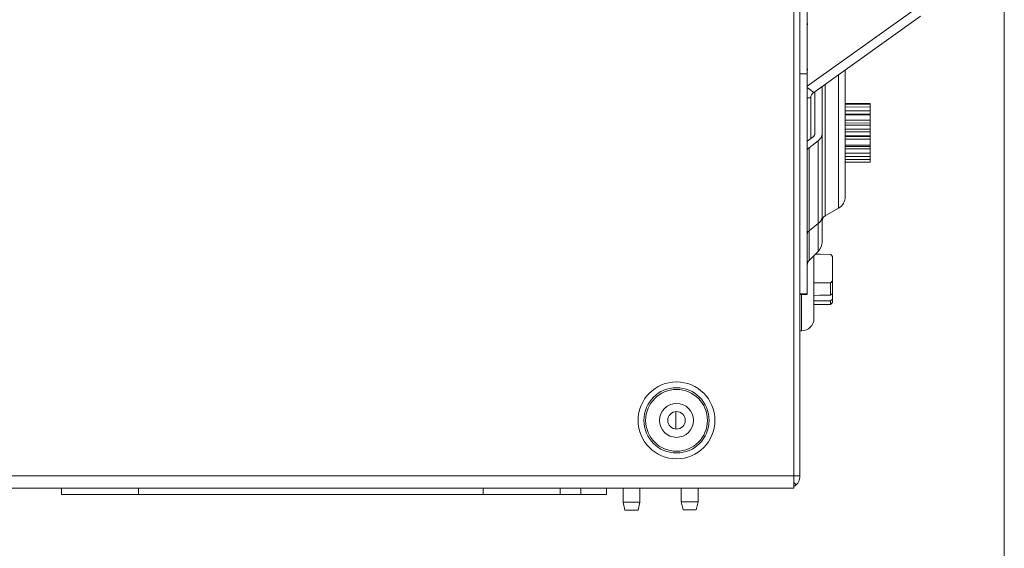
# Model space of a CAD drawing. Units: inches. Extents: x 0 to 459, y -1 to 121.
# Drawn here: x 178 to 188, y 15 to 20 of the extents above; entities that cross this region are included whole.
import ezdxf

# ---------------------------------------------------------------- set-up
doc = ezdxf.new("R2010")
doc.units = ezdxf.units.IN
doc.header["$MEASUREMENT"] = 0
doc.layers.add('CONTINUOUS1', color=7, linetype='Continuous', lineweight=20)
doc.layers.add('DIM', color=2, linetype='Continuous', lineweight=20)
doc.styles.add('RomanS', font='romans.shx')
doc.dimstyles.new('SchneiderElectric Dual Below', dxfattribs={"dimscale": 0, "dimtxt": 0.1, "dimasz": 0.07, "dimexe": 0.0625, "dimexo": 0.0625, "dimgap": 0.04, "dimtad": 0, "dimtih": 1, "dimtoh": 1, "dimrnd": 0.001, "dimzin": 4, "dimdsep": 46, "dimtxsty": 'RomanS', "dimblk": 'SEArrow', "dimcen": 0.09, "dimclrd": 256, "dimclre": 256, "dimclrt": 256, "dimadec": 0, "dimazin": 1, "dimtfac": 1, "dimtofl": 0, "dimtmove": 0, "dimatfit": 3, "dimldrblk": 'SEArrow', "dimfxl": 1, "dimtolj": 1, "dimtzin": 0, "dimlwd": -1, "dimlwe": -1, "dimarcsym": 0})

# ---------------------------------------------------------------- blocks, each defined once
blk = doc.blocks.new('SEArrow')
at = {"linetype": 'ByBlock', "lineweight": -2}
blk.add_lwpolyline([(0, 0, 0, 0.5, 0), (-1, 0, 0.5, 0.5, 0)], format="xyseb", dxfattribs=at)
blk = doc.blocks.new('*D9')
at = {"layer": 'Defpoints', "color": 0, "transparency": 16777216}
for p in [(150.8579, 24.2421), (187.864, 22.1083), (150.8579, 11.8212)]:
    blk.add_point(p, dxfattribs=at)
at = {"layer": 'DIM', "transparency": 16777216}
for p, q in [((150.8579, 23.7421), (150.8579, 11.3212)), ((187.864, 21.6083), (187.864, 11.3212)), ((151.4179, 11.8212), (167.4562, 11.8212)), ((187.304, 11.8212), (171.2657, 11.8212))]:
    blk.add_line(p, q, dxfattribs=at)
at = {"layer": 'DIM', "transparency": 16777216, "xscale": 0.56, "yscale": 0.56, "zscale": 0.56, "rotation": 180}
blk.add_blockref('SEArrow', (150.8579, 11.8212), dxfattribs=at)
at = {"layer": 'DIM', "transparency": 16777216, "xscale": 0.56, "yscale": 0.56, "zscale": 0.56}
blk.add_blockref('SEArrow', (187.864, 11.8212), dxfattribs=at)
at = {"layer": 'DIM', "transparency": 16777216, "insert": (169.3609, 12.9545), "char_height": 0.8, "attachment_point": 2, "line_spacing_factor": 0.9, "style": 'RomanS'}
blk.add_mtext('\\A1;37.01\\P{\\H0.8x; [940]', dxfattribs=at)

msp = doc.modelspace()

# ---------------------------------------------------------------- linework, layer by layer
at = {"layer": 'CONTINUOUS1'}
for p, q in [((185.817, 15.4329), (185.817, 23.8029)), ((185.877, 23.7429), (185.877, 15.5529)), ((185.9477, 20.3971), (185.9477, 19.4573)), ((185.9478, 19.338), (186.9762, 20.0716)), ((186.0128, 19.2784), (187.0505, 20.0186)), ((185.8767, 19.4573), (185.9477, 19.4573)), ((185.9477, 19.4573), (185.9479, 17.3219)), ((186.2525, 19.4494), (186.2525, 18.7182)), ((186.318, 19.1713), (186.318, 19.4884)), ((186.318, 19.4884), (186.318, 19.1713)), ((186.123, 19.357), (186.123, 18.0787)), ((185.9478, 19.3248), (186.0128, 19.2784)), ((186.0204, 19.2839), (186.0204, 18.8757)), ((186.0219, 19.285), (186.0219, 18.8796)), ((186.0929, 19.3356), (186.0929, 18.8796)), ((185.9478, 19.2255), (185.982, 19.2255)), ((185.982, 19.2255), (185.982, 18.8301)), ((186.318, 19.1713), (186.5585, 19.1692)), ((186.318, 19.1713), (186.318, 18.5988)), ((186.318, 19.1623), (186.5585, 19.1602)), ((186.5585, 19.1692), (186.5585, 18.6009)), ((186.318, 19.1362), (186.5585, 19.1365)), ((186.5585, 19.1002), (186.318, 19.0999)), ((186.318, 19.0694), (186.5585, 19.0673)), ((186.318, 19.0606), (186.5585, 19.0593)), ((186.5585, 19.0083), (186.318, 19.0093)), ((186.318, 18.9791), (186.5585, 18.9809)), ((186.5586, 18.9612), (186.318, 18.9594)), ((186.093, 18.0741), (186.0929, 18.8796)), ((186.3178, 18.8616), (186.5585, 18.8595)), ((186.5585, 18.9207), (186.318, 18.9211)), ((186.318, 18.8939), (186.5585, 18.8938)), ((185.9478, 18.8039), (186.0043, 18.8471)), ((186.0545, 18.8087), (185.9655, 18.7406)), ((186.0546, 18.0033), (186.0545, 18.8087)), ((186.5584, 18.8491), (186.318, 18.8511)), ((186.318, 18.8244), (186.5585, 18.8248)), ((186.5585, 18.7669), (186.318, 18.7661)), ((185.9656, 17.9352), (185.9655, 18.7406)), ((186.2525, 18.7182), (186.2525, 18.2895)), ((186.318, 18.7517), (186.5585, 18.7538)), ((186.5585, 18.7514), (186.318, 18.7501)), ((186.318, 18.7294), (186.5585, 18.7309)), ((186.318, 18.6885), (186.5585, 18.6876)), ((186.5585, 18.6542), (186.318, 18.6551)), ((186.318, 18.6253), (186.5585, 18.6271)), ((186.318, 18.6), (186.5585, 18.602)), ((186.318, 18.5988), (186.5585, 18.6009)), ((186.318, 18.5988), (186.318, 18.2669)), ((186.318, 18.2669), (186.318, 18.5988)), ((186.2525, 18.2895), (186.2525, 18.1535)), ((186.123, 18.0787), (186.2525, 18.1535)), ((186.0546, 18.0033), (185.9656, 17.9352)), ((186.0547, 17.7343), (186.0546, 18.0033)), ((186.093, 18.0741), (186.093, 17.8269)), ((186.093, 17.8526), (186.093, 18.0507)), ((186.093, 17.827), (186.0931, 18.0268)), ((185.9656, 17.6453), (185.9656, 17.9352)), ((185.9656, 17.6453), (186.0547, 17.7343)), ((186.013, 17.6926), (186.013, 17.0819)), ((186.0702, 17.7061), (186.0748, 17.7061)), ((186.0748, 17.7061), (186.175, 17.7051)), ((186.1765, 17.7036), (186.175, 17.7051)), ((186.195, 17.6842), (186.195, 17.2388)), ((186.0748, 17.4282), (186.0702, 17.4282)), ((186.0748, 17.4282), (186.0702, 17.4282)), ((186.175, 17.4281), (186.0748, 17.4282)), ((186.175, 17.3093), (186.175, 17.4281)), ((185.8769, 17.3219), (185.9479, 17.3219)), ((185.8771, 17.3157), (185.9481, 17.3157)), ((185.893, 17.3157), (185.893, 16.9619)), ((185.9479, 17.3219), (185.9481, 17.3157)), ((186.013, 17.3071), (186.0702, 17.3079)), ((186.0702, 17.2528), (186.013, 17.2527)), ((186.0702, 17.3079), (186.0748, 17.3079)), ((186.0702, 17.3079), (186.0748, 17.3079)), ((186.0748, 17.2528), (186.0702, 17.2528)), ((186.0748, 17.2528), (186.0702, 17.2528)), ((186.0748, 17.3079), (186.175, 17.3093)), ((186.175, 17.253), (186.0748, 17.2528)), ((186.195, 17.3249), (186.175, 17.3093)), ((186.175, 17.253), (186.195, 17.2684)), ((186.175, 17.2186), (186.175, 17.253)), ((186.195, 17.2388), (186.175, 17.2186)), ((186.0702, 17.2176), (186.0748, 17.2176)), ((186.0748, 17.2176), (186.175, 17.2186)), ((185.877, 16.9619), (185.893, 16.9619)), ((184.669, 16.0079), (184.669, 16.1779)), ((185.817, 15.5529), (168.817, 15.5529)), ((185.817, 15.5529), (185.8732, 15.5529)), ((185.8732, 15.5529), (185.877, 15.5529)), ((178.697, 15.4329), (176.137, 15.4329)), ((178.697, 15.4329), (183.547, 15.4329)), ((178.697, 15.4329), (178.697, 15.3729)), ((179.447, 15.4329), (179.447, 15.3729)), ((182.797, 15.4329), (182.797, 15.3729)), ((185.817, 15.4329), (183.547, 15.4329)), ((183.547, 15.4329), (183.547, 15.3729)), ((183.747, 15.3729), (183.747, 15.4329)), ((183.997, 15.3729), (183.997, 15.4329)), ((184.1573, 15.4329), (184.1573, 15.2996)), ((184.3213, 15.4329), (184.3213, 15.2996)), ((184.7221, 15.4329), (184.7221, 15.3003)), ((184.8861, 15.4329), (184.8861, 15.3003)), ((185.817, 15.4896), (185.8395, 15.4658)), ((178.697, 15.3729), (183.547, 15.3729)), ((183.997, 15.3729), (183.547, 15.3729)), ((184.2393, 15.2996), (184.1573, 15.2996)), ((184.1573, 15.2996), (184.1753, 15.2216)), ((184.3213, 15.2996), (184.2393, 15.2996)), ((184.3213, 15.2996), (184.3033, 15.2216)), ((184.8041, 15.3003), (184.7221, 15.3003)), ((184.7221, 15.3003), (184.7401, 15.2223)), ((184.8681, 15.2223), (184.7401, 15.2223)), ((184.8861, 15.3003), (184.8041, 15.3003)), ((184.8861, 15.3003), (184.8681, 15.2223)), ((184.3033, 15.2216), (184.1753, 15.2216))]:
    msp.add_line(p, q, dxfattribs=at)
for radius in [0.3736, 0.317, 0.3004, 0.165, 0.085]:
    msp.add_circle((184.677, 16.0929), radius, dxfattribs=at)
for centre, radius, start, end in [((186.187, 19.4884), 0.131, 0.00158, 3.27411), ((186.187, 18.2669), 0.131, 300.00158, 0.00158), ((186.153, 18.0268), 0.06, 120.00158, 180.00158), ((185.962, 17.8269), 0.131, 315.00158, 0.00158), ((186.008, 17.6028), 0.06, 135.00158, 180.00158), ((185.9675, 4.9701), 12.7365, 89.53837, 89.73353), ((186.1259, 32.9281), 15.5, 269.58259, 269.79385), ((185.9485, 32.7189), 15.5018, 270.23858, 270.44982), ((185.893, 17.0819), 0.12, 270, 0), ((185.757, 15.5529), 0.12, 303.75793, 0), ((185.757, 15.5529), 0.12, 270, 274.88557)]:
    msp.add_arc(centre, radius, start, end, dxfattribs=at)
for points, knots in [([(185.9477, 19.9495), (185.9485, 19.9486), (185.9498, 19.9464), (185.9504, 19.9422), (185.9496, 19.9372), (185.9484, 19.9338), (185.9477, 19.932)], [0, 0, 0, 0, 0.187686, 0.41199, 0.685685, 1, 1, 1, 1]), ([(185.9478, 19.5078), (185.9486, 19.507), (185.9498, 19.5048), (185.9503, 19.5006), (185.9496, 19.4958), (185.9485, 19.4924), (185.9478, 19.4907)], [0, 0, 0, 0, 0.188393, 0.413196, 0.686528, 1, 1, 1, 1]), ([(185.982, 19.2255), (185.982, 19.2304), (185.9834, 19.2404), (185.9896, 19.2547), (185.9995, 19.2678), (186.0081, 19.2751), (186.0128, 19.2784)], [0, 0, 0, 0, 0.232221, 0.472714, 0.72762, 1, 1, 1, 1]), ([(186.0043, 18.8471), (186.0096, 18.8511), (186.0164, 18.8586), (186.0211, 18.8704), (186.0219, 18.8766), (186.0219, 18.8796)], [0, 0, 0, 0, 0.519485, 0.762887, 1, 1, 1, 1]), ([(186.0545, 18.8087), (186.0604, 18.8133), (186.0712, 18.8231), (186.0835, 18.8406), (186.0912, 18.8596), (186.0929, 18.873), (186.0929, 18.8796)], [0, 0, 0, 0, 0.267251, 0.520862, 0.763509, 1, 1, 1, 1]), ([(185.9488, 18.7162), (185.9499, 18.7209), (185.9542, 18.7302), (185.9614, 18.7375), (185.9655, 18.7406)], [0, 0, 0, 0, 0.48118, 1, 1, 1, 1]), ([(186.0546, 18.0033), (186.0605, 18.0078), (186.0712, 18.0177), (186.0836, 18.0351), (186.0912, 18.0542), (186.093, 18.0676), (186.093, 18.0741)], [0, 0, 0, 0, 0.267175, 0.520867, 0.763569, 1, 1, 1, 1]), ([(185.9656, 17.9352), (185.9603, 17.9312), (185.9535, 17.9238), (185.9488, 17.9119), (185.948, 17.9058), (185.948, 17.9028)], [0, 0, 0, 0, 0.519485, 0.762887, 1, 1, 1, 1]), ([(186.195, 17.6842), (186.1935, 17.6858), (186.1874, 17.6924), (186.1812, 17.6988), (186.1765, 17.7036)], [0, 0, 0, 0, 0.249071, 1, 1, 1, 1]), ([(186.175, 17.4281), (186.1767, 17.4298), (186.1835, 17.4366), (186.1901, 17.4435), (186.195, 17.4487)], [0, 0, 0, 0, 0.250928, 1, 1, 1, 1])]:
    msp.add_open_spline(points, degree=3, knots=knots, dxfattribs=at)

# ---------------------------------------------------------------- dimensions: what is measured, and where the dimension line sits
at = {"layer": 'DIM'}
dim = msp.add_linear_dim(base=(150.8579, 11.8212), p1=(187.864, 22.1083), p2=(150.8579, 24.2421), angle=180, dimstyle='SchneiderElectric Dual Below', override={"dimscale": 8, "dimpost": '\\P{\\H0.8x;'}, dxfattribs=at)
dim.commit()
dim.dimension.update_dxf_attribs({"geometry": '*D9', "text_midpoint": (169.3609, 11.8212), "dimtype": 160})

doc.saveas('drawing.dxf')
